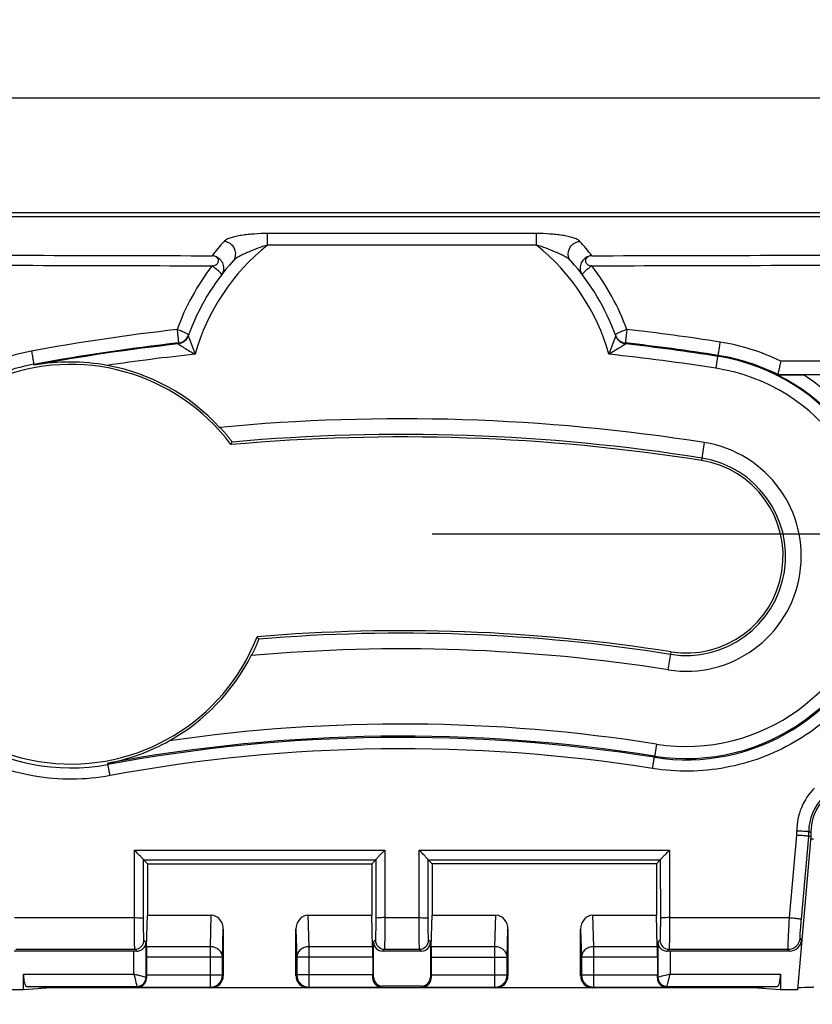
# Model space of a CAD drawing. Units: millimetres. Extents: x -58 to 90, y -37 to 92.
# Drawn here: x -6 to 7, y 22 to 38 of the extents above; entities that cross this region are included whole.
import ezdxf

# ---------------------------------------------------------------- set-up
doc = ezdxf.new("R2010")
doc.units = ezdxf.units.MM
doc.header["$LTSCALE"] = 16.335
doc.layers.get('0').update_dxf_attribs({"linetype": 'CONTINUOUS'})
doc.layers.add('DRAFT', color=7, linetype='CONTINUOUS')
doc.layers.add('RACCORDO', color=7, linetype='CONTINUOUS')
doc.styles.get("Standard").update_dxf_attribs({"font": 'txt', "width": 0.8})
doc.dimstyles.new('DIMSTYLE_1', dxfattribs={"dimtxt": 3, "dimasz": 3, "dimexe": 0.18, "dimexo": 0.0625, "dimgap": 0.09, "dimtad": 1, "dimdsep": 46, "dimtxsty": 'STANDARD', "dimblk": '_FILLED', "dimblk1": '_FILLED', "dimblk2": '_FILLED', "dimcen": 0.09, "dimadec": 0, "dimazin": 0, "dimtfac": 1, "dimtofl": 0, "dimtmove": 0, "dimatfit": 3, "dimldrblk": '_FILLED', "dimfxl": 1, "dimtolj": 1, "dimarcsym": 0})

# ---------------------------------------------------------------- blocks, each defined once
blk = doc.blocks.new('_FILLED')
at = {"color": 0, "linetype": 'BYBLOCK'}
blk.add_solid([(0, 0), (-1, 0.3167), (-1, -0.3167)], dxfattribs=at)
blk = doc.blocks.new('*D0')
at = {"color": 7, "linetype": 'CONTINUOUS'}
for p, q in [((-30, 0.5), (-30, 69.5)), ((30, 0.5), (30, 69.5)), ((-30, 68), (0, 68)), ((30, 68), (0, 68))]:
    blk.add_line(p, q, dxfattribs=at)
at = {"color": 7, "linetype": 'CONTINUOUS', "xscale": 3, "yscale": 3, "zscale": 3, "rotation": 180}
blk.add_blockref('_FILLED', (-30, 68), dxfattribs=at)
at = {"color": 7, "linetype": 'CONTINUOUS', "xscale": 3, "yscale": 3, "zscale": 3}
blk.add_blockref('_FILLED', (30, 68), dxfattribs=at)
blk = doc.blocks.new('*D1')
at = {"color": 7, "linetype": 'CONTINUOUS'}
for p, q in [((0.5, 30), (69.5, 30)), ((68, 30), (68, 0)), ((68, -30), (68, 0)), ((0.5, -30), (69.5, -30))]:
    blk.add_line(p, q, dxfattribs=at)
at = {"color": 7, "linetype": 'CONTINUOUS', "xscale": 3, "yscale": 3, "zscale": 3}
for p, rotation in [((68, 30), 90), ((68, -30), 270)]:
    blk.add_blockref('_FILLED', p, dxfattribs=dict(at, rotation=rotation))
blk = doc.blocks.new('*D3')
at = {"color": 7, "linetype": 'CONTINUOUS'}
for p, q in [((-28, 28.5), (-28, 59.5)), ((28, 28.5), (28, 59.5)), ((-28, 58), (0, 58)), ((28, 58), (0, 58))]:
    blk.add_line(p, q, dxfattribs=at)
at = {"color": 7, "linetype": 'CONTINUOUS', "xscale": 3, "yscale": 3, "zscale": 3, "rotation": 180}
blk.add_blockref('_FILLED', (-28, 58), dxfattribs=at)
at = {"color": 7, "linetype": 'CONTINUOUS', "xscale": 3, "yscale": 3, "zscale": 3}
blk.add_blockref('_FILLED', (28, 58), dxfattribs=at)
blk = doc.blocks.new('*D5')
at = {"color": 7, "linetype": 'CONTINUOUS'}
for p, q in [((-35.3, 9.2), (-35.3, 79.5)), ((35.3, 9.2), (35.3, 79.5)), ((-35.3, 78), (0, 78)), ((35.3, 78), (0, 78))]:
    blk.add_line(p, q, dxfattribs=at)
at = {"color": 7, "linetype": 'CONTINUOUS', "xscale": 3, "yscale": 3, "zscale": 3, "rotation": 180}
blk.add_blockref('_FILLED', (-35.3, 78), dxfattribs=at)
at = {"color": 7, "linetype": 'CONTINUOUS', "xscale": 3, "yscale": 3, "zscale": 3}
blk.add_blockref('_FILLED', (35.3, 78), dxfattribs=at)
blk = doc.blocks.new('*D6')
at = {"color": 7, "linetype": 'CONTINUOUS'}
for p, q in [((-37.2, -28.5), (-37.2, 89.5)), ((37.2, 29.5), (37.2, 89.5)), ((-37.2, 88), (0, 88)), ((37.2, 88), (0, 88))]:
    blk.add_line(p, q, dxfattribs=at)
at = {"color": 7, "linetype": 'CONTINUOUS', "xscale": 3, "yscale": 3, "zscale": 3, "rotation": 180}
blk.add_blockref('_FILLED', (-37.2, 88), dxfattribs=at)
at = {"color": 7, "linetype": 'CONTINUOUS', "xscale": 3, "yscale": 3, "zscale": 3}
blk.add_blockref('_FILLED', (37.2, 88), dxfattribs=at)
blk = doc.blocks.new('*D7')
at = {"color": 7, "linetype": 'CONTINUOUS'}
for p, q in [((-28.5, 37.2), (89.5, 37.2)), ((88, 37.2), (88, 0)), ((88, -37.2), (88, 0)), ((29.5, -37.2), (89.5, -37.2))]:
    blk.add_line(p, q, dxfattribs=at)
at = {"color": 7, "linetype": 'CONTINUOUS', "xscale": 3, "yscale": 3, "zscale": 3}
for p, rotation in [((88, 37.2), 90), ((88, -37.2), 270)]:
    blk.add_blockref('_FILLED', p, dxfattribs=dict(at, rotation=rotation))

msp = doc.modelspace()

# ---------------------------------------------------------------- linework, layer by layer
at = {"layer": 'DRAFT', "color": 7, "linetype": 'CONTINUOUS'}
for p, q in [((-4.2, 24.55), (-4.2, 23.7)), ((-4.2, 24.55), (-0.5, 24.55)), ((-0.5, 24.55), (-0.5, 23.7)), ((0.5, 24.55), (0.5, 23.7)), ((4.2, 24.55), (0.5, 24.55)), ((4.2, 24.55), (4.2, 23.7)), ((-6.25, 22.47), (-6.529, 22.47)), ((-5.794, 22.5), (-6.25, 22.47)), ((6.25, 22.47), (5.794, 22.5)), ((6.529, 22.47), (6.25, 22.47))]:
    msp.add_line(p, q, dxfattribs=at)
for centre, radius, start, end in [((-5.467, 29.498), 3.3, 36.7812, 338.7025), ((0, 0), 31.6, 81, 95.1272), ((4.693, 29.631), 1.6, 261, 81), ((0, 0), 28.4, 81, 94.8324)]:
    msp.add_arc(centre, radius, start, end, dxfattribs=at)
for centre, start_param, end_param in [((6.3, 24.953), -0.000014, 0.468066), ((6.3, 22.517), -1.087999, 0.000004)]:
    msp.add_ellipse(centre, major_axis=(0.5, 0), ratio=0.017455, start_param=start_param, end_param=end_param, dxfattribs=at)
at = {"layer": 'RACCORDO', "color": 7, "linetype": 'CONTINUOUS'}
for p, q in [((8.7, 35.3), (-8.7, 35.3)), ((8.638, 35.237), (-8.638, 35.237)), ((6.205, 32.623), (6.206, 32.628)), ((10.738, 32.626), (6.639, 32.627)), ((6.75, 25.069), (6.75, 25)), ((6.75, 25), (6.529, 22.47)), ((6.75, 25), (6.716, 25.001)), ((-4.265, 24.615), (-4.2, 24.55)), ((-0.5, 24.55), (-0.434, 24.616)), ((0.434, 24.616), (0.5, 24.55)), ((4.2, 24.55), (4.265, 24.615)), ((-4.216, 23.18), (-4.2, 23.7)), ((-4.2, 23.7), (-3.148, 23.7)), ((-1.552, 23.7), (-0.5, 23.7)), ((-0.484, 23.18), (-0.5, 23.7)), ((0.484, 23.18), (0.5, 23.7)), ((0.5, 23.7), (1.552, 23.7)), ((3.148, 23.7), (4.2, 23.7)), ((4.216, 23.18), (4.2, 23.7)), ((-2.95, 23.471), (-2.95, 22.7)), ((-1.75, 22.7), (-1.75, 23.471)), ((1.75, 23.471), (1.75, 22.7)), ((2.95, 22.7), (2.95, 23.471)), ((-0.47, 22.68), (-0.47, 23.259)), ((0.47, 23.259), (0.47, 22.68)), ((-4.426, 23.109), (-6.401, 23.109)), ((0.32, 23.109), (-0.32, 23.109)), ((6.401, 23.109), (4.426, 23.109)), ((-4.217, 23.007), (-4.217, 22.714)), ((-0.483, 23.007), (-0.483, 22.714)), ((0.483, 23.007), (0.483, 22.714)), ((4.217, 23.007), (4.217, 22.714)), ((-6.25, 22.47), (-6.25, 22.726)), ((6.25, 22.726), (6.25, 22.47)), ((-5.794, 22.5), (-6.197, 22.526)), ((5.794, 22.5), (-5.794, 22.5)), ((0.32, 22.53), (-0.32, 22.53)), ((6.197, 22.526), (5.794, 22.5))]:
    msp.add_line(p, q, dxfattribs=at)
at = {"layer": 'RACCORDO', "color": 253, "linetype": 'CONTINUOUS'}
for p, q in [((-2.221, 34.769), (-2.221, 34.96)), ((2.221, 34.96), (-2.221, 34.96)), ((2.221, 34.769), (2.221, 34.96)), ((2.221, 34.769), (-2.221, 34.769)), ((-3.529, 33.268), (-3.517, 33.236)), ((-3.517, 33.236), (-3.514, 33.226)), ((-3.514, 33.226), (-3.499, 33.186)), ((-3.499, 33.186), (-3.416, 32.965)), ((3.499, 33.186), (3.416, 32.965)), ((3.514, 33.226), (3.499, 33.186)), ((3.517, 33.236), (3.514, 33.226)), ((3.529, 33.268), (3.517, 33.236)), ((-3.69, 33.152), (-3.695, 33.136)), ((3.69, 33.152), (3.695, 33.137)), ((5.185, 32.734), (5.216, 32.931)), ((5.216, 32.931), (5.218, 32.947)), ((16.655, 32.847), (6.255, 32.851)), ((-6.079, 32.799), (-6.076, 32.784)), ((4.99, 31.507), (4.943, 31.211)), ((4.396, 27.754), (4.443, 28.05)), ((4.202, 26.527), (4.167, 26.309)), ((-4.854, 26.191), (-4.858, 26.212)), ((6.518, 25.021), (6.518, 25.094)), ((6.716, 25.083), (6.75, 25.069)), ((6.716, 25.001), (6.716, 25.083)), ((6.398, 23.661), (6.518, 25.021)), ((6.595, 23.635), (6.716, 25.001)), ((-4.417, 23.661), (-4.416, 24.773)), ((-4.416, 24.773), (-0.285, 24.773)), ((-0.285, 24.773), (-0.284, 23.661)), ((0.284, 23.661), (0.285, 24.773)), ((0.285, 24.773), (4.416, 24.773)), ((4.416, 24.773), (4.417, 23.661)), ((-4.266, 23.655), (-4.265, 24.616)), ((-4.265, 24.615), (-0.434, 24.616)), ((-0.434, 24.616), (-0.434, 23.655)), ((0.434, 24.616), (4.265, 24.615)), ((0.434, 23.655), (0.434, 24.616)), ((4.265, 24.616), (4.266, 23.655)), ((-6.398, 23.661), (-4.417, 23.661)), ((-3.164, 23.18), (-3.148, 23.7)), ((-1.552, 23.7), (-1.536, 23.18)), ((-0.284, 23.661), (0.284, 23.661)), ((1.536, 23.18), (1.552, 23.7)), ((3.148, 23.7), (3.164, 23.18)), ((4.417, 23.661), (6.398, 23.661)), ((-2.964, 23.007), (-2.95, 23.471)), ((-1.75, 23.471), (-1.736, 23.007)), ((1.736, 23.007), (1.75, 23.471)), ((2.95, 23.471), (2.964, 23.007)), ((-4.26, 23.289), (-4.226, 23.255)), ((-4.226, 22.676), (-4.226, 23.255)), ((-0.44, 23.29), (-0.47, 23.259)), ((0.47, 23.259), (0.44, 23.29)), ((4.226, 23.255), (4.26, 23.289)), ((4.226, 23.255), (4.226, 22.676)), ((6.601, 23.291), (6.573, 23.322)), ((-6.374, 23.139), (-4.41, 23.139)), ((-4.426, 22.726), (-4.426, 23.109)), ((-4.38, 23.109), (-4.41, 23.139)), ((-3.164, 23.18), (-4.216, 23.18)), ((-3.164, 22.514), (-3.164, 23.18)), ((-1.536, 23.18), (-1.536, 22.514)), ((-0.484, 23.18), (-1.536, 23.18)), ((-0.29, 23.14), (-0.32, 23.109)), ((-0.29, 23.14), (0.29, 23.14)), ((0.32, 23.109), (0.29, 23.14)), ((1.536, 23.18), (0.484, 23.18)), ((1.536, 22.514), (1.536, 23.18)), ((3.164, 23.18), (3.164, 22.514)), ((4.216, 23.18), (3.164, 23.18)), ((4.41, 23.139), (4.38, 23.109)), ((4.41, 23.139), (6.374, 23.139)), ((4.426, 23.109), (4.426, 22.726)), ((6.401, 23.109), (6.374, 23.139)), ((-2.964, 23.007), (-4.217, 23.007)), ((-2.964, 22.714), (-2.964, 23.007)), ((-1.736, 23.007), (-1.736, 22.714)), ((-0.483, 23.007), (-1.736, 23.007)), ((0.483, 23.007), (1.736, 23.007)), ((1.736, 22.714), (1.736, 23.007)), ((2.964, 23.007), (2.964, 22.714)), ((4.217, 23.007), (2.964, 23.007)), ((-6.25, 22.726), (-4.426, 22.726)), ((-4.226, 22.676), (-4.217, 22.667)), ((-4.217, 22.714), (-2.964, 22.714)), ((-2.95, 22.7), (-2.964, 22.714)), ((-1.736, 22.714), (-1.75, 22.7)), ((-0.483, 22.714), (-1.736, 22.714)), ((-0.483, 22.667), (-0.47, 22.68)), ((0.47, 22.68), (0.483, 22.667)), ((0.483, 22.714), (1.736, 22.714)), ((1.75, 22.7), (1.736, 22.714)), ((2.964, 22.714), (2.95, 22.7)), ((2.964, 22.714), (4.217, 22.714)), ((4.217, 22.667), (4.226, 22.676)), ((4.426, 22.726), (6.25, 22.726)), ((-6.197, 22.526), (-4.376, 22.526)), ((-4.364, 22.514), (-4.376, 22.526)), ((-4.364, 22.514), (-3.164, 22.514)), ((-3.15, 22.5), (-3.164, 22.514)), ((-1.536, 22.514), (-1.55, 22.5)), ((-1.536, 22.514), (-0.336, 22.514)), ((-0.32, 22.53), (-0.336, 22.514)), ((0.336, 22.514), (0.32, 22.53)), ((0.336, 22.514), (1.536, 22.514)), ((1.55, 22.5), (1.536, 22.514)), ((3.164, 22.514), (3.15, 22.5)), ((3.164, 22.514), (4.364, 22.514)), ((4.376, 22.526), (4.364, 22.514)), ((4.376, 22.526), (6.197, 22.526))]:
    msp.add_line(p, q, dxfattribs=at)
for centre, radius, start, end in [((0, 32.19), 3.95, 138.0472, 142.5313), ((0, 32.19), 3.95, 37.4688, 41.9527), ((0, 32), 3.55, 128.7284, 164.2214), ((0, 32), 3.55, 15.7786, 51.271), ((0.006, 32.022), 3.957, 142.5649, 160.0224), ((-0.006, 32.022), 3.957, 19.9775, 37.4352), ((0.003, -0.004), 33.584, 96.3519, 100.4994), ((-0.001, 0.005), 33.576, 81.0004, 83.6493), ((-5.466, 29.509), 3.569, 100.511, 110.5754), ((0.002, -0.05), 33.407, 96.344, 100.4873), ((0, 0), 33.342, 96.3633, 100.5), ((-0.001, -0.043), 33.4, 81.0106, 83.6566), ((0, 0), 33.342, 81, 83.6368), ((4.694, 29.649), 3.562, 64.0031, 80.9993), ((0, 0), 33.142, 95.9165, 98.4492), ((0, 0), 33.142, 81, 84.0835), ((4.693, 29.631), 3.342, 261, 81), ((4.693, 29.624), 3.364, 63.2579, 81.0125), ((-5.464, 29.484), 3.372, 100.499, 111.1588), ((4.693, 29.631), 3.142, 261, 81), ((-5.467, 29.492), 3.358, 111.1847, 280.5185), ((4.693, 29.625), 3.357, 260.9811, 63.238), ((0, 0), 31.641, 81, 95.0855), ((4.693, 29.631), 1.641, 261, 81), ((0, 0), 28.359, 81, 94.7804), ((0, 0), 26.858, 81, 98.2219), ((0, 0), 26.658, 81, 100.5), ((0, 0.011), 26.626, 80.9965, 100.5042), ((0, 0.047), 26.403, 80.9856, 100.5167), ((7.52, 25.093), 1.002, 134.9855, 179.9401), ((7.516, 25.082), 0.8, 134.9259, 179.9202), ((-4.41, 23.289), 0.15, 270.021, 359.979), ((-0.289, 23.29), 0.15, 180.021, 269.979), ((0.289, 23.29), 0.15, 270.021, 359.979), ((4.41, 23.289), 0.15, 180.021, 269.979), ((6.374, 23.339), 0.2, 270.0212, 354.9788), ((-4.376, 22.676), 0.15, 270.0238, 359.9762), ((-3.164, 22.714), 0.2, 270.0238, 359.9762), ((-1.536, 22.714), 0.2, 180.0238, 269.9762), ((1.536, 22.714), 0.2, 270.0238, 359.9762), ((3.164, 22.714), 0.2, 180.0238, 269.9762), ((4.376, 22.676), 0.15, 180.0238, 269.9762)]:
    msp.add_arc(centre, radius, start, end, dxfattribs=at)
at = {"layer": 'RACCORDO', "color": 7, "linetype": 'CONTINUOUS'}
for centre, radius, start, end in [((-0.003, 1954.412), 1919.821, 269.740385, 269.906529), ((0, 32), 3.75, 138.0472, 160.2421), ((0, 32), 3.75, 19.7579, 41.9528), ((0.003, 1954.419), 1919.828, 270.09347, 270.259614), ((-0.003, 1952.533), 1918.108, 269.740073, 269.906418), ((0.003, 1952.541), 1918.116, 270.093582, 270.259926), ((-3.712, 33.351), 0.2, 276.3277, 340.0077), ((-3.718, 33.335), 0.2, 304.7665, 311.8609), ((-3.716, 33.335), 0.199, 333.0847, 340.2213), ((3.712, 33.351), 0.2, 199.9921, 263.6718), ((3.718, 33.335), 0.2, 228.1394, 263.5423), ((-5.477, 29.463), 3.374, 79.6373, 100.2332), ((-5.467, 29.498), 3.338, 42.608, 79.6909), ((0, 0), 31.9, 81, 95.4076), ((-16.774, 37.698), 15.276, 335.9545, 336.1323), ((4.693, 29.631), 1.9, 261, 81), ((-11.422, 21.552), 11.271, 36.5192, 36.7671), ((-5.467, 29.498), 3.338, 299.1506, 333.145), ((0, 0), 28.1, 81, 95.074), ((-5.492, 29.535), 3.383, 280.7987, 299.2102), ((7.55, 25.069), 0.8, 134.9997, 180.0003)]:
    msp.add_arc(centre, radius, start, end, dxfattribs=at)
for centre, major_axis, ratio, start_param, end_param in [((-3.15, 23.469), (0.007, 0.231), 0.865926, -1.535896, 0.026174), ((-1.55, 23.469), (-0.007, 0.231), 0.865926, -0.026174, 1.535896), ((1.55, 23.469), (0.007, 0.231), 0.865926, -1.535896, 0.026174), ((3.15, 23.469), (-0.007, 0.231), 0.865926, -0.026174, 1.535896), ((-0.32, 23.259), (0.106, 0.106), 0.999695, -3.926839, -2.356347), ((0.32, 23.259), (-0.106, 0.106), 0.999695, -3.926839, -2.356347), ((6.401, 23.309), (-0.135, 0.147), 0.99972, -3.883218, -2.399967), ((-4.426, 23.105), (0.2, 0), 0.017455, 1.335333, 1.570796), ((-4.214, 23.007), (0, 0.2), 0.017455, 0.523599, 1.570796), ((-0.486, 23.007), (0, 0.2), 0.017455, -1.570796, -0.523599), ((0.486, 23.007), (0, 0.2), 0.017455, 0.523599, 1.570796), ((4.214, 23.007), (0, 0.2), 0.017455, -1.570796, -0.523599), ((4.426, 23.105), (0.2, 0), 0.017455, 1.570796, 1.806259), ((-6.196, 22.726), (0, 0.2), 0.267949, -4.712389, -3.159046), ((-4.214, 22.714), (0, 0.2), 0.017455, -4.712389, -4.476926), ((-3.15, 22.7), (0.141, -0.141), 0.999695, -0.785246, 0.785246), ((-1.55, 22.7), (0.141, 0.141), 0.999695, -3.926839, -2.356347), ((-0.486, 22.714), (0, 0.2), 0.017455, -1.806259, -1.570796), ((-0.32, 22.68), (-0.106, -0.106), 0.999695, -0.785246, 0.785246), ((0.32, 22.68), (-0.106, 0.106), 0.999695, 2.356347, 3.926839), ((0.486, 22.714), (0, 0.2), 0.017455, -4.712389, -4.476926), ((1.55, 22.7), (-0.141, 0.141), 0.999695, -3.926839, -2.356347), ((3.15, 22.7), (0.141, 0.141), 0.999695, -3.926839, -2.356347), ((4.214, 22.714), (0, 0.2), 0.017455, -1.806259, -1.570796), ((6.196, 22.726), (0, 0.2), 0.267949, -3.124139, -1.570796)]:
    msp.add_ellipse(centre, major_axis=major_axis, ratio=ratio, start_param=start_param, end_param=end_param, dxfattribs=at)
at = {"layer": 'RACCORDO', "color": 253, "linetype": 'CONTINUOUS'}
for points, knots in [([(-2.221, 34.96), (-2.294, 34.96), (-2.403, 34.956), (-2.545, 34.943), (-2.646, 34.93), (-2.74, 34.913), (-2.822, 34.892), (-2.881, 34.87), (-2.918, 34.849), (-2.932, 34.837), (-2.938, 34.831)], [0, 0, 0, 0, 0.297914, 0.442392, 0.581052, 0.710931, 0.827955, 0.926476, 0.966737, 1, 1, 1, 1]), ([(-2.789, 34.507), (-2.777, 34.52), (-2.758, 34.549), (-2.739, 34.618), (-2.755, 34.713), (-2.828, 34.8), (-2.901, 34.828), (-2.938, 34.831)], [0, 0, 0, 0, 0.119481, 0.24067, 0.488973, 0.745823, 1, 1, 1, 1]), ([(2.938, 34.831), (2.932, 34.837), (2.918, 34.849), (2.881, 34.87), (2.822, 34.892), (2.74, 34.913), (2.646, 34.93), (2.545, 34.943), (2.403, 34.956), (2.294, 34.96), (2.221, 34.96)], [0, 0, 0, 0, 0.033263, 0.073525, 0.172047, 0.28907, 0.418949, 0.557609, 0.702085, 1, 1, 1, 1]), ([(2.789, 34.507), (2.777, 34.52), (2.758, 34.549), (2.739, 34.618), (2.755, 34.713), (2.828, 34.8), (2.901, 34.828), (2.938, 34.831)], [0, 0, 0, 0, 0.119481, 0.24067, 0.488973, 0.745823, 1, 1, 1, 1]), ([(-2.221, 34.769), (-2.275, 34.753), (-2.381, 34.718), (-2.511, 34.667), (-2.609, 34.622), (-2.678, 34.587), (-2.731, 34.555), (-2.767, 34.528), (-2.782, 34.514), (-2.789, 34.507)], [0, 0, 0, 0, 0.268573, 0.532894, 0.661385, 0.785224, 0.900819, 0.953382, 1, 1, 1, 1]), ([(2.789, 34.507), (2.782, 34.514), (2.767, 34.528), (2.731, 34.555), (2.678, 34.587), (2.609, 34.622), (2.511, 34.667), (2.381, 34.718), (2.275, 34.753), (2.221, 34.769)], [0, 0, 0, 0, 0.046618, 0.099182, 0.214776, 0.338615, 0.467104, 0.731425, 1, 1, 1, 1]), ([(-2.976, 34.281), (-2.958, 34.304), (-2.941, 34.348), (-2.94, 34.408), (-2.953, 34.468), (-2.996, 34.537), (-3.051, 34.571), (-3.081, 34.582)], [0, 0, 0, 0, 0.239543, 0.362674, 0.488047, 0.742844, 1, 1, 1, 1]), ([(3.081, 34.582), (3.051, 34.571), (2.996, 34.537), (2.953, 34.468), (2.94, 34.408), (2.941, 34.348), (2.958, 34.304), (2.976, 34.281)], [0, 0, 0, 0, 0.257156, 0.511953, 0.637326, 0.760457, 1, 1, 1, 1]), ([(-2.976, 34.281), (-2.976, 34.282), (-2.975, 34.284), (-2.977, 34.288), (-2.981, 34.292), (-2.985, 34.298), (-2.992, 34.305), (-3.003, 34.317), (-3.02, 34.333), (-3.045, 34.355), (-3.073, 34.378), (-3.104, 34.403), (-3.125, 34.419), (-3.136, 34.428)], [0, 0, 0, 0, 0.012439, 0.028894, 0.053958, 0.088234, 0.13123, 0.182442, 0.307432, 0.458366, 0.628921, 0.812119, 1, 1, 1, 1]), ([(3.136, 34.428), (3.125, 34.419), (3.104, 34.403), (3.073, 34.378), (3.044, 34.355), (3.02, 34.333), (3.003, 34.317), (2.992, 34.305), (2.985, 34.298), (2.981, 34.292), (2.977, 34.288), (2.975, 34.284), (2.976, 34.282), (2.976, 34.281)], [0, 0, 0, 0, 0.187582, 0.370726, 0.541119, 0.691839, 0.816804, 0.868, 0.910899, 0.944887, 0.969658, 0.986254, 1, 1, 1, 1]), ([(-3.57, 33.315), (-3.58, 33.32), (-3.601, 33.33), (-3.635, 33.345), (-3.673, 33.359), (-3.7, 33.369), (-3.713, 33.374)], [0, 0, 0, 0, 0.211468, 0.456183, 0.723363, 1, 1, 1, 1]), ([(-3.713, 33.374), (-3.71, 33.347), (-3.705, 33.307), (-3.7, 33.256), (-3.696, 33.222), (-3.693, 33.195), (-3.691, 33.175), (-3.69, 33.164), (-3.69, 33.158), (-3.69, 33.155), (-3.689, 33.153), (-3.69, 33.152)], [0, 0, 0, 0, 0.369707, 0.541206, 0.693797, 0.820776, 0.916643, 0.951568, 0.977258, 0.993451, 1, 1, 1, 1]), ([(3.713, 33.374), (3.701, 33.369), (3.676, 33.36), (3.64, 33.347), (3.607, 33.333), (3.578, 33.319), (3.555, 33.308), (3.54, 33.299), (3.531, 33.292), (3.526, 33.289), (3.523, 33.285), (3.524, 33.283)], [0, 0, 0, 0, 0.189325, 0.373173, 0.543507, 0.693753, 0.818071, 0.911692, 0.94585, 0.971229, 1, 1, 1, 1]), ([(3.713, 33.374), (3.71, 33.347), (3.705, 33.307), (3.7, 33.256), (3.696, 33.222), (3.693, 33.194), (3.691, 33.175), (3.69, 33.164), (3.69, 33.158), (3.69, 33.155), (3.689, 33.153), (3.69, 33.152)], [0, 0, 0, 0, 0.369707, 0.541207, 0.693797, 0.820777, 0.916643, 0.951569, 0.977259, 0.993452, 1, 1, 1, 1]), ([(-3.524, 33.283), (-3.523, 33.284), (-3.525, 33.288), (-3.53, 33.291), (-3.537, 33.297), (-3.551, 33.305), (-3.563, 33.312), (-3.57, 33.315)], [0, 0, 0, 0, 0.096941, 0.179584, 0.29033, 0.594468, 1, 1, 1, 1]), ([(-6.117, 33.018), (-6.115, 33.005), (-6.11, 32.978), (-6.102, 32.938), (-6.096, 32.901), (-6.09, 32.868), (-6.086, 32.844), (-6.083, 32.827), (-6.081, 32.818), (-6.08, 32.81), (-6.079, 32.805), (-6.079, 32.801), (-6.079, 32.799), (-6.079, 32.799)], [0, 0, 0, 0, 0.186585, 0.369909, 0.541397, 0.693866, 0.820809, 0.872878, 0.916614, 0.951519, 0.977182, 0.993393, 1, 1, 1, 1]), ([(-3.695, 33.136), (-3.69, 33.133), (-3.673, 33.122), (-3.656, 33.111), (-3.644, 33.104)], [0, 0, 0, 0, 0.300159, 1, 1, 1, 1]), ([(-3.644, 33.104), (-3.627, 33.093), (-3.552, 33.046), (-3.476, 33), (-3.416, 32.965)], [0, 0, 0, 0, 0.223416, 1, 1, 1, 1]), ([(3.644, 33.104), (3.627, 33.093), (3.552, 33.046), (3.476, 33), (3.416, 32.965)], [0, 0, 0, 0, 0.223421, 1, 1, 1, 1]), ([(3.695, 33.136), (3.69, 33.133), (3.673, 33.122), (3.656, 33.111), (3.644, 33.104)], [0, 0, 0, 0, 0.300187, 1, 1, 1, 1]), ([(5.251, 33.167), (5.247, 33.14), (5.241, 33.1), (5.233, 33.049), (5.228, 33.016), (5.224, 32.992), (5.222, 32.975), (5.22, 32.966), (5.219, 32.958), (5.219, 32.952), (5.218, 32.949), (5.218, 32.947), (5.218, 32.947)], [0, 0, 0, 0, 0.36983, 0.541327, 0.693821, 0.820794, 0.872877, 0.916625, 0.951539, 0.977206, 0.993413, 1, 1, 1, 1]), ([(-4.819, 26.006), (-5.025, 25.968), (-5.444, 25.928), (-6.073, 25.98), (-6.683, 26.141), (-7.255, 26.407), (-7.772, 26.769), (-8.216, 27.216), (-8.575, 27.734), (-8.838, 28.306), (-8.996, 28.914), (-9.046, 29.541), (-8.985, 30.167), (-8.816, 30.773), (-8.544, 31.34), (-8.176, 31.851), (-7.724, 32.29), (-7.376, 32.525), (-7.193, 32.626)], [0, 0, 0, 0, 0.062634, 0.125259, 0.187872, 0.250462, 0.313025, 0.375554, 0.438046, 0.500501, 0.562924, 0.625322, 0.687709, 0.7501, 0.812512, 0.874962, 0.937455, 1, 1, 1, 1]), ([(6.639, 32.627), (6.808, 32.516), (7.128, 32.266), (7.536, 31.817), (7.862, 31.304), (8.097, 30.745), (8.234, 30.154), (8.269, 29.548), (8.202, 28.945), (8.034, 28.362), (7.769, 27.815), (7.416, 27.32), (6.984, 26.892), (6.485, 26.544), (5.934, 26.285), (5.347, 26.123), (4.742, 26.063), (4.336, 26.092), (4.137, 26.124)], [0, 0, 0, 0, 0.062534, 0.125015, 0.187455, 0.249864, 0.312256, 0.37465, 0.437058, 0.499494, 0.561963, 0.624469, 0.687013, 0.749585, 0.812178, 0.874782, 0.937389, 1, 1, 1, 1]), ([(16.65, 32.625), (15.78, 32.625), (12.299, 32.627), (8.817, 32.628), (6.206, 32.628)], [0, 0, 0, 0, 0.249971, 1, 1, 1, 1]), ([(-4.819, 26.006), (-4.824, 26.03), (-4.83, 26.064), (-4.838, 26.107), (-4.843, 26.135), (-4.848, 26.157), (-4.851, 26.174), (-4.853, 26.185), (-4.854, 26.19), (-4.854, 26.191)], [0, 0, 0, 0, 0.383118, 0.554527, 0.704424, 0.82769, 0.919953, 0.97805, 1, 1, 1, 1]), ([(4.137, 26.124), (4.141, 26.148), (4.146, 26.182), (4.153, 26.225), (4.158, 26.253), (4.161, 26.275), (4.164, 26.292), (4.166, 26.303), (4.166, 26.308), (4.167, 26.309)], [0, 0, 0, 0, 0.383176, 0.554586, 0.704472, 0.827722, 0.91997, 0.978056, 1, 1, 1, 1]), ([(6.518, 25.094), (6.543, 25.094), (6.579, 25.093), (6.626, 25.092), (6.655, 25.091), (6.679, 25.089), (6.696, 25.088), (6.706, 25.086), (6.711, 25.085), (6.714, 25.084), (6.716, 25.083), (6.716, 25.083)], [0, 0, 0, 0, 0.377742, 0.548477, 0.698559, 0.822547, 0.915824, 0.949907, 0.975211, 0.991721, 1, 1, 1, 1]), ([(-4.417, 23.661), (-4.398, 23.661), (-4.37, 23.661), (-4.335, 23.66), (-4.313, 23.659), (-4.294, 23.658), (-4.281, 23.657), (-4.274, 23.657), (-4.27, 23.656), (-4.268, 23.655), (-4.266, 23.655), (-4.266, 23.655)], [0, 0, 0, 0, 0.37709, 0.54819, 0.698681, 0.823009, 0.916684, 0.950785, 0.97603, 0.992332, 1, 1, 1, 1]), ([(-4.41, 23.139), (-4.41, 23.14), (-4.411, 23.141), (-4.411, 23.143), (-4.411, 23.147), (-4.412, 23.154), (-4.412, 23.166), (-4.413, 23.183), (-4.414, 23.206), (-4.414, 23.233), (-4.415, 23.263), (-4.415, 23.311), (-4.416, 23.379), (-4.417, 23.467), (-4.417, 23.563), (-4.417, 23.628), (-4.417, 23.661)], [0, 0, 0, 0, 0.002138, 0.0066, 0.013409, 0.022559, 0.047815, 0.082115, 0.125129, 0.176436, 0.235513, 0.30179, 0.453212, 0.624664, 0.809403, 1, 1, 1, 1]), ([(-4.26, 23.289), (-4.261, 23.29), (-4.261, 23.293), (-4.262, 23.298), (-4.262, 23.308), (-4.263, 23.32), (-4.263, 23.336), (-4.264, 23.363), (-4.265, 23.403), (-4.265, 23.457), (-4.266, 23.519), (-4.266, 23.586), (-4.266, 23.631), (-4.266, 23.655)], [0, 0, 0, 0, 0.006644, 0.02263, 0.047903, 0.082213, 0.12523, 0.176534, 0.301875, 0.453282, 0.624714, 0.809428, 1, 1, 1, 1]), ([(-0.434, 23.655), (-0.434, 23.632), (-0.434, 23.586), (-0.434, 23.519), (-0.434, 23.457), (-0.435, 23.403), (-0.436, 23.363), (-0.437, 23.336), (-0.437, 23.32), (-0.438, 23.308), (-0.438, 23.299), (-0.439, 23.293), (-0.439, 23.29), (-0.44, 23.29)], [0, 0, 0, 0, 0.190581, 0.375302, 0.546737, 0.698143, 0.823479, 0.87478, 0.917793, 0.952101, 0.977372, 0.993356, 1, 1, 1, 1]), ([(-0.284, 23.661), (-0.303, 23.661), (-0.33, 23.661), (-0.365, 23.66), (-0.387, 23.66), (-0.406, 23.659), (-0.418, 23.658), (-0.426, 23.657), (-0.43, 23.656), (-0.432, 23.656), (-0.433, 23.655), (-0.434, 23.655)], [0, 0, 0, 0, 0.3776, 0.548689, 0.699071, 0.823252, 0.916787, 0.950836, 0.976044, 0.992328, 1, 1, 1, 1]), ([(-0.284, 23.661), (-0.284, 23.628), (-0.284, 23.563), (-0.284, 23.468), (-0.284, 23.379), (-0.285, 23.312), (-0.286, 23.264), (-0.286, 23.233), (-0.287, 23.206), (-0.287, 23.184), (-0.288, 23.166), (-0.288, 23.153), (-0.289, 23.145), (-0.289, 23.14), (-0.29, 23.14)], [0, 0, 0, 0, 0.190623, 0.375385, 0.546857, 0.698293, 0.764574, 0.823654, 0.874961, 0.917973, 0.95227, 0.977517, 0.993461, 1, 1, 1, 1]), ([(0.284, 23.661), (0.303, 23.661), (0.33, 23.661), (0.365, 23.66), (0.387, 23.66), (0.406, 23.659), (0.418, 23.658), (0.426, 23.657), (0.43, 23.656), (0.432, 23.656), (0.433, 23.655), (0.434, 23.655)], [0, 0, 0, 0, 0.377611, 0.548703, 0.699087, 0.823267, 0.916799, 0.950845, 0.97605, 0.992331, 1, 1, 1, 1]), ([(0.29, 23.14), (0.289, 23.14), (0.289, 23.145), (0.288, 23.153), (0.288, 23.166), (0.287, 23.184), (0.287, 23.206), (0.286, 23.233), (0.286, 23.264), (0.285, 23.312), (0.284, 23.379), (0.284, 23.468), (0.284, 23.563), (0.284, 23.628), (0.284, 23.661)], [0, 0, 0, 0, 0.006539, 0.022483, 0.04773, 0.082027, 0.125039, 0.176346, 0.235426, 0.301707, 0.453143, 0.624615, 0.809377, 1, 1, 1, 1]), ([(0.44, 23.29), (0.439, 23.29), (0.439, 23.293), (0.438, 23.299), (0.438, 23.308), (0.437, 23.32), (0.437, 23.336), (0.436, 23.363), (0.435, 23.403), (0.434, 23.457), (0.434, 23.519), (0.434, 23.586), (0.434, 23.632), (0.434, 23.655)], [0, 0, 0, 0, 0.006644, 0.022628, 0.047899, 0.082207, 0.12522, 0.176521, 0.301857, 0.453263, 0.624698, 0.809419, 1, 1, 1, 1]), ([(4.266, 23.655), (4.266, 23.631), (4.266, 23.586), (4.266, 23.519), (4.265, 23.457), (4.265, 23.403), (4.264, 23.363), (4.263, 23.336), (4.263, 23.32), (4.262, 23.308), (4.262, 23.298), (4.261, 23.293), (4.261, 23.29), (4.26, 23.289)], [0, 0, 0, 0, 0.190572, 0.375286, 0.546718, 0.698125, 0.823466, 0.87477, 0.917787, 0.952097, 0.97737, 0.993356, 1, 1, 1, 1]), ([(4.417, 23.661), (4.398, 23.661), (4.37, 23.661), (4.335, 23.66), (4.313, 23.659), (4.294, 23.658), (4.281, 23.657), (4.274, 23.657), (4.27, 23.656), (4.268, 23.655), (4.266, 23.655), (4.266, 23.655)], [0, 0, 0, 0, 0.377079, 0.548176, 0.698666, 0.822995, 0.916673, 0.950777, 0.976024, 0.992329, 1, 1, 1, 1]), ([(4.417, 23.661), (4.417, 23.628), (4.417, 23.563), (4.417, 23.467), (4.416, 23.379), (4.415, 23.311), (4.415, 23.263), (4.414, 23.233), (4.414, 23.206), (4.413, 23.183), (4.412, 23.166), (4.412, 23.154), (4.411, 23.147), (4.411, 23.143), (4.411, 23.141), (4.41, 23.14), (4.41, 23.139)], [0, 0, 0, 0, 0.190597, 0.375336, 0.546788, 0.69821, 0.764487, 0.823564, 0.874871, 0.917885, 0.952185, 0.977441, 0.986591, 0.9934, 0.997862, 1, 1, 1, 1]), ([(6.374, 23.139), (6.373, 23.14), (6.374, 23.144), (6.373, 23.152), (6.374, 23.165), (6.375, 23.183), (6.375, 23.206), (6.377, 23.244), (6.38, 23.301), (6.383, 23.379), (6.388, 23.467), (6.393, 23.562), (6.396, 23.628), (6.398, 23.661)], [0, 0, 0, 0, 0.006443, 0.022348, 0.047585, 0.081889, 0.124925, 0.176267, 0.301711, 0.453216, 0.624714, 0.809449, 1, 1, 1, 1]), ([(6.398, 23.661), (6.411, 23.66), (6.436, 23.657), (6.472, 23.654), (6.505, 23.65), (6.535, 23.646), (6.559, 23.643), (6.575, 23.64), (6.585, 23.638), (6.59, 23.637), (6.593, 23.636), (6.595, 23.635), (6.595, 23.635)], [0, 0, 0, 0, 0.192528, 0.378019, 0.54899, 0.699304, 0.823469, 0.916805, 0.950846, 0.976034, 0.992298, 1, 1, 1, 1]), ([(6.573, 23.322), (6.572, 23.322), (6.573, 23.325), (6.572, 23.329), (6.573, 23.337), (6.573, 23.348), (6.574, 23.362), (6.575, 23.385), (6.577, 23.419), (6.581, 23.466), (6.585, 23.519), (6.59, 23.576), (6.593, 23.615), (6.595, 23.635)], [0, 0, 0, 0, 0.006526, 0.022431, 0.047667, 0.081981, 0.125038, 0.17641, 0.301927, 0.453485, 0.624967, 0.809603, 1, 1, 1, 1]), ([(-2.964, 23.007), (-2.964, 23.03), (-2.976, 23.076), (-3.021, 23.134), (-3.087, 23.171), (-3.138, 23.18), (-3.164, 23.18)], [0, 0, 0, 0, 0.233097, 0.476833, 0.734066, 1, 1, 1, 1]), ([(-1.536, 23.18), (-1.562, 23.18), (-1.613, 23.171), (-1.679, 23.134), (-1.724, 23.076), (-1.736, 23.03), (-1.736, 23.007)], [0, 0, 0, 0, 0.265934, 0.523167, 0.766903, 1, 1, 1, 1]), ([(1.736, 23.007), (1.736, 23.03), (1.724, 23.076), (1.679, 23.134), (1.613, 23.171), (1.562, 23.18), (1.536, 23.18)], [0, 0, 0, 0, 0.233097, 0.476833, 0.734066, 1, 1, 1, 1]), ([(3.164, 23.18), (3.138, 23.18), (3.087, 23.171), (3.021, 23.134), (2.976, 23.076), (2.964, 23.03), (2.964, 23.007)], [0, 0, 0, 0, 0.265934, 0.523167, 0.766903, 1, 1, 1, 1]), ([(-4.226, 22.676), (-4.232, 22.678), (-4.262, 22.685), (-4.31, 22.697), (-4.371, 22.713), (-4.407, 22.721), (-4.426, 22.726)], [0, 0, 0, 0, 0.083124, 0.455261, 0.716483, 1, 1, 1, 1]), ([(-4.426, 22.726), (-4.42, 22.701), (-4.404, 22.635), (-4.387, 22.568), (-4.376, 22.526)], [0, 0, 0, 0, 0.374138, 1, 1, 1, 1]), ([(4.426, 22.726), (4.401, 22.72), (4.335, 22.704), (4.268, 22.687), (4.226, 22.676)], [0, 0, 0, 0, 0.374138, 1, 1, 1, 1]), ([(4.376, 22.526), (4.378, 22.532), (4.385, 22.562), (4.397, 22.61), (4.413, 22.671), (4.421, 22.707), (4.426, 22.726)], [0, 0, 0, 0, 0.083124, 0.455261, 0.716483, 1, 1, 1, 1])]:
    msp.add_open_spline(points, degree=3, knots=knots, dxfattribs=at)
at = {"layer": 'RACCORDO', "color": 7, "linetype": 'CONTINUOUS'}
for points, knots in [([(-3.136, 34.428), (-3.113, 34.428), (-3.071, 34.437), (-3.032, 34.477), (-3.026, 34.516), (-3.038, 34.553), (-3.063, 34.574), (-3.081, 34.582)], [0, 0, 0, 0, 0.280845, 0.52436, 0.636579, 0.750042, 1, 1, 1, 1]), ([(-3.081, 34.582), (-3.085, 34.584), (-3.102, 34.59), (-3.121, 34.593), (-3.135, 34.593)], [0, 0, 0, 0, 0.244274, 1, 1, 1, 1]), ([(3.081, 34.582), (3.063, 34.574), (3.038, 34.553), (3.026, 34.516), (3.032, 34.477), (3.071, 34.437), (3.113, 34.428), (3.136, 34.428)], [0, 0, 0, 0, 0.250013, 0.363482, 0.475692, 0.719173, 1, 1, 1, 1]), ([(3.135, 34.593), (3.13, 34.593), (3.112, 34.592), (3.093, 34.588), (3.081, 34.582)], [0, 0, 0, 0, 0.255086, 1, 1, 1, 1]), ([(6.255, 32.851), (6.249, 32.824), (6.24, 32.784), (6.228, 32.733), (6.221, 32.699), (6.214, 32.671), (6.21, 32.65), (6.207, 32.636), (6.207, 32.63), (6.206, 32.628)], [0, 0, 0, 0, 0.366366, 0.537218, 0.690141, 0.818373, 0.9157, 0.977094, 1, 1, 1, 1]), ([(6.205, 32.623), (6.205, 32.623), (6.206, 32.623), (6.207, 32.623), (6.209, 32.623), (6.212, 32.623), (6.218, 32.624), (6.226, 32.624), (6.236, 32.624), (6.251, 32.624), (6.272, 32.625), (6.298, 32.625), (6.326, 32.625), (6.355, 32.626), (6.395, 32.626), (6.447, 32.626), (6.51, 32.626), (6.575, 32.627), (6.618, 32.627), (6.639, 32.627)], [0, 0, 0, 0, 0.000997, 0.003616, 0.007773, 0.013363, 0.028397, 0.047737, 0.070375, 0.095548, 0.151514, 0.212694, 0.277395, 0.344622, 0.413745, 0.55606, 0.702107, 0.850486, 1, 1, 1, 1]), ([(-2.805, 31.517), (-2.805, 31.517), (-2.806, 31.518), (-2.807, 31.521), (-2.81, 31.524), (-2.813, 31.529), (-2.817, 31.535), (-2.825, 31.545), (-2.836, 31.56), (-2.85, 31.578), (-2.866, 31.599), (-2.883, 31.62), (-2.907, 31.648), (-2.93, 31.676), (-2.953, 31.702), (-2.969, 31.719), (-2.981, 31.733), (-2.99, 31.742), (-2.995, 31.747), (-2.999, 31.752), (-3.003, 31.755), (-3.005, 31.757), (-3.006, 31.758), (-3.006, 31.758)], [0, 0, 0, 0, 0.003397, 0.012343, 0.026652, 0.046015, 0.06994, 0.09791, 0.163961, 0.240227, 0.323329, 0.410464, 0.49935, 0.674438, 0.756742, 0.832482, 0.898711, 0.927095, 0.951628, 0.971709, 0.986743, 0.996279, 1, 1, 1, 1]), ([(-2.485, 27.99), (-2.485, 27.99), (-2.484, 27.991), (-2.483, 27.993), (-2.481, 27.997), (-2.478, 28.002), (-2.475, 28.008), (-2.47, 28.018), (-2.462, 28.033), (-2.452, 28.053), (-2.437, 28.083), (-2.419, 28.123), (-2.401, 28.163), (-2.388, 28.194), (-2.38, 28.215), (-2.374, 28.23), (-2.37, 28.241), (-2.367, 28.247), (-2.366, 28.252), (-2.364, 28.256), (-2.364, 28.258), (-2.363, 28.26), (-2.363, 28.26)], [0, 0, 0, 0, 0.003442, 0.012345, 0.026469, 0.04552, 0.069063, 0.096608, 0.16178, 0.237591, 0.32094, 0.500121, 0.680259, 0.764412, 0.840735, 0.905777, 0.932967, 0.956034, 0.974557, 0.988179, 0.996705, 1, 1, 1, 1]), ([(6.716, 25.001), (6.715, 25.002), (6.714, 25.002), (6.711, 25.004), (6.706, 25.005), (6.696, 25.007), (6.68, 25.009), (6.655, 25.012), (6.626, 25.015), (6.592, 25.017), (6.556, 25.019), (6.531, 25.02), (6.518, 25.021)], [0, 0, 0, 0, 0.006758, 0.023297, 0.048851, 0.083, 0.17628, 0.300427, 0.450761, 0.621779, 0.807347, 1, 1, 1, 1]), ([(-4.265, 24.616), (-4.266, 24.616), (-4.267, 24.618), (-4.271, 24.623), (-4.276, 24.628), (-4.285, 24.639), (-4.3, 24.655), (-4.32, 24.676), (-4.343, 24.699), (-4.375, 24.732), (-4.4, 24.756), (-4.416, 24.773)], [0, 0, 0, 0, 0.011798, 0.036402, 0.072569, 0.118693, 0.233694, 0.369744, 0.518891, 0.675897, 1, 1, 1, 1]), ([(-0.434, 24.616), (-0.434, 24.617), (-0.432, 24.619), (-0.429, 24.623), (-0.424, 24.629), (-0.414, 24.64), (-0.4, 24.655), (-0.38, 24.676), (-0.358, 24.699), (-0.326, 24.732), (-0.301, 24.757), (-0.285, 24.773)], [0, 0, 0, 0, 0.012255, 0.037173, 0.073527, 0.119723, 0.234647, 0.370471, 0.51936, 0.676138, 1, 1, 1, 1]), ([(0.434, 24.616), (0.434, 24.617), (0.432, 24.619), (0.429, 24.623), (0.424, 24.629), (0.414, 24.64), (0.4, 24.655), (0.38, 24.676), (0.358, 24.699), (0.326, 24.732), (0.301, 24.757), (0.285, 24.773)], [0, 0, 0, 0, 0.012255, 0.037173, 0.073527, 0.119723, 0.234647, 0.370471, 0.51936, 0.676138, 1, 1, 1, 1]), ([(4.265, 24.616), (4.266, 24.616), (4.267, 24.618), (4.271, 24.623), (4.276, 24.628), (4.285, 24.639), (4.3, 24.655), (4.32, 24.676), (4.343, 24.699), (4.375, 24.732), (4.4, 24.756), (4.416, 24.773)], [0, 0, 0, 0, 0.011798, 0.036402, 0.072569, 0.118693, 0.233694, 0.369744, 0.518891, 0.675897, 1, 1, 1, 1]), ([(-4.38, 23.109), (-4.356, 23.109), (-4.312, 23.119), (-4.262, 23.156), (-4.233, 23.204), (-4.227, 23.239), (-4.226, 23.255)], [0, 0, 0, 0, 0.298794, 0.556321, 0.785157, 1, 1, 1, 1]), ([(4.226, 23.255), (4.227, 23.239), (4.233, 23.204), (4.262, 23.156), (4.312, 23.119), (4.356, 23.109), (4.38, 23.109)], [0, 0, 0, 0, 0.214843, 0.443679, 0.701206, 1, 1, 1, 1]), ([(-4.364, 22.514), (-4.347, 22.514), (-4.313, 22.521), (-4.265, 22.55), (-4.227, 22.6), (-4.217, 22.644), (-4.217, 22.667)], [0, 0, 0, 0, 0.214843, 0.443679, 0.701206, 1, 1, 1, 1]), ([(-0.483, 22.667), (-0.483, 22.644), (-0.473, 22.6), (-0.435, 22.55), (-0.387, 22.521), (-0.353, 22.514), (-0.336, 22.514)], [0, 0, 0, 0, 0.298794, 0.556321, 0.785157, 1, 1, 1, 1]), ([(0.336, 22.514), (0.353, 22.514), (0.387, 22.521), (0.435, 22.55), (0.473, 22.6), (0.483, 22.644), (0.483, 22.667)], [0, 0, 0, 0, 0.214843, 0.443679, 0.701206, 1, 1, 1, 1]), ([(4.217, 22.667), (4.217, 22.644), (4.227, 22.6), (4.265, 22.55), (4.313, 22.521), (4.347, 22.514), (4.364, 22.514)], [0, 0, 0, 0, 0.298794, 0.556321, 0.785157, 1, 1, 1, 1])]:
    msp.add_open_spline(points, degree=3, knots=knots, dxfattribs=at)
for points in [[(-3.539, 33.245), (-3.55, 33.223), (-3.566, 33.203), (-3.584, 33.186)], [(3.584, 33.186), (3.56, 33.208), (3.54, 33.237), (3.529, 33.268)], [(-3.603, 33.171), (-3.63, 33.152), (-3.663, 33.14), (-3.695, 33.136)]]:
    msp.add_open_spline(points, degree=3, dxfattribs=at)
at = {"layer": 'RACCORDO', "color": 253, "linetype": 'CONTINUOUS'}
msp.add_open_spline([(3.695, 33.137), (3.663, 33.14), (3.63, 33.152), (3.603, 33.171)], degree=3, dxfattribs=at)

# ---------------------------------------------------------------- dimensions: what is measured, and where the dimension line sits
at = {"color": 7, "linetype": 'CONTINUOUS'}
for base, p1, p2, picture, middle in [((37.2, 88), (-37.2, -28.5), (37.2, 29.5), '*D6', (-4.393, 88.75)), ((30, 68), (-30, 0.5), (30, 0.5), '*D0', (-2.357, 68.75)), ((28, 58), (-28, 28.5), (28, 28.5), '*D3', (-2.25, 58.75))]:
    dim = msp.add_linear_dim(base=base, p1=p1, p2=p2, dimstyle='DIMSTYLE_1', dxfattribs=at)
    dim.commit()
    dim.dimension.update_dxf_attribs({"geometry": picture, "text_midpoint": middle, "dimtype": 160})
for base, p1, p2, angle, picture, middle in [((-35.3, 78), (35.3, 9.2), (-35.3, 9.2), 180, '*D5', (-4.393, 78.75)), ((88, -37.2), (-28.5, 37.2), (29.5, -37.2), 270, '*D7', (87.25, -4.393)), ((68, -30), (0.5, 30), (0.5, -30), 270, '*D1', (67.25, -2.357))]:
    dim = msp.add_linear_dim(base=base, p1=p1, p2=p2, angle=angle, dimstyle='DIMSTYLE_1', dxfattribs=at)
    dim.commit()
    dim.dimension.update_dxf_attribs({"geometry": picture, "text_midpoint": middle, "dimtype": 160})

doc.saveas('drawing.dxf')
